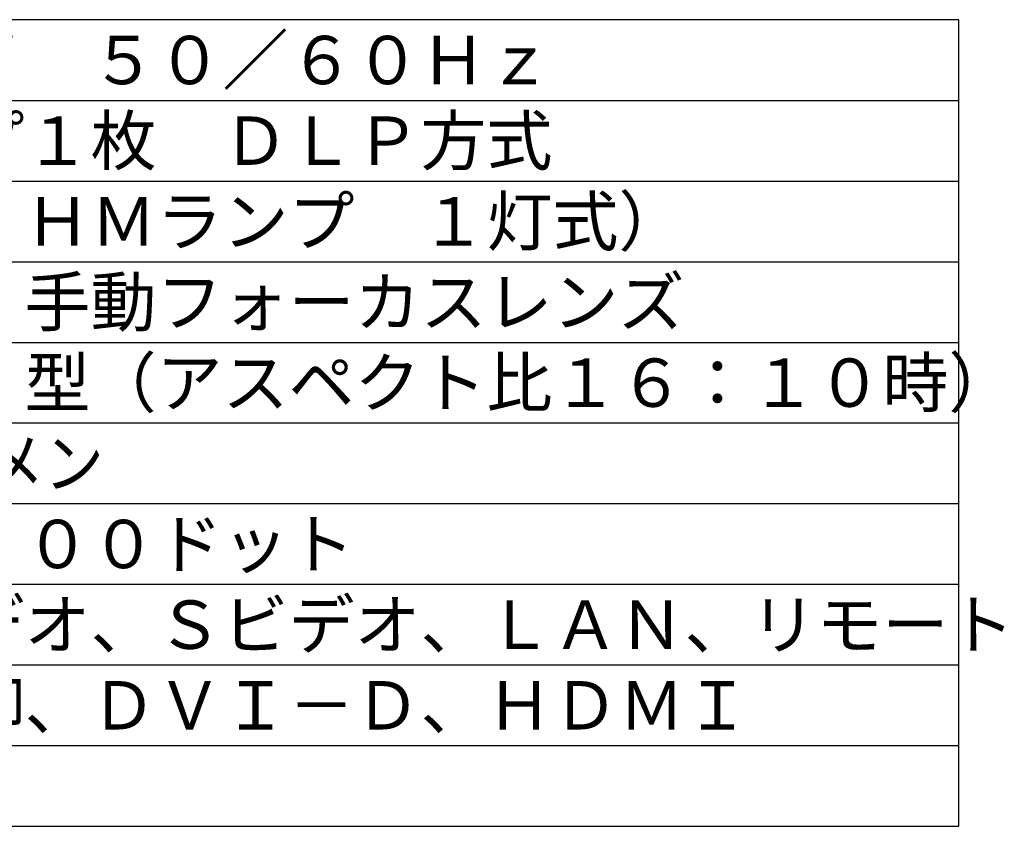
# Model space of a CAD drawing. Units: millimetres. Extents: x 2 to 130, y 257 to 371.
# Drawn here: x 69 to 130, y 258 to 308 of the extents above; entities that cross this region are included whole.
import ezdxf

# ---------------------------------------------------------------- set-up
doc = ezdxf.new("R2010")
doc.units = ezdxf.units.MM
doc.layers.add('MOJI1', color=2, linetype='Continuous')
doc.layers.add('WAKU', color=4, linetype='Continuous')
doc.styles.get("Standard").update_dxf_attribs({"font": 'MONOTXT.shx', "bigfont": 'BIGFONT.shx'})

msp = doc.modelspace()

# ---------------------------------------------------------------- linework, layer by layer
at = {"layer": 'WAKU', "color": 4}
for p, q in [((127.5, 307.50084), (2.5, 307.50084)), ((127.5, 257.50084), (127.5, 307.50084)), ((2.5, 257.50084), (127.5, 257.50084))]:
    msp.add_line(p, q, dxfattribs=at)
at = {"layer": 'WAKU', "color": 1}
for p, q in [((2.5, 302.50084), (127.5, 302.50084)), ((2.5, 297.50084), (127.5, 297.50084)), ((2.5, 292.50084), (127.5, 292.50084)), ((2.5, 287.50084), (127.5, 287.50084)), ((2.5, 282.50084), (127.5, 282.50084)), ((2.5, 277.50084), (127.5, 277.50084)), ((2.5, 272.50084), (127.5, 272.50084)), ((2.5, 267.50084), (127.5, 267.50084)), ((2.5, 262.50084), (127.5, 262.50084))]:
    msp.add_line(p, q, dxfattribs=at)

# ---------------------------------------------------------------- texts
at = {"layer": 'MOJI1'}
for s, p in [('ＡＣ１００Ｖ\u3000５０／６０Ｈｚ', (45, 303.50084)), ('ＤＬＰチップ１枚\u3000ＤＬＰ方式', (45, 298.50084)), ('３００Ｗ（ＵＨＭランプ\u3000１灯式）\u3000', (45, 293.50084)), ('手動ズーム・手動フォーカスレンズ', (45, 288.50084)), ('４０～３００型（アスペクト比１６：１０時）', (45, 283.50084)), ('１２８０×８００ドット', (45, 273.50084)), ('ＲＧＢ、ビデオ、Ｓビデオ、ＬＡＮ、リモート', (45, 268.50084)), ('シリアル制御、ＤＶＩ－Ｄ、ＨＤＭＩ', (45, 263.50084))]:
    msp.add_text(s, height=3, dxfattribs=at).set_placement(p)
at = {"layer": 'MOJI1', "width": 0.9}
msp.add_text('４０００ルーメン', height=3, dxfattribs=at).set_placement((45, 278.50084))

doc.saveas('drawing.dxf')
